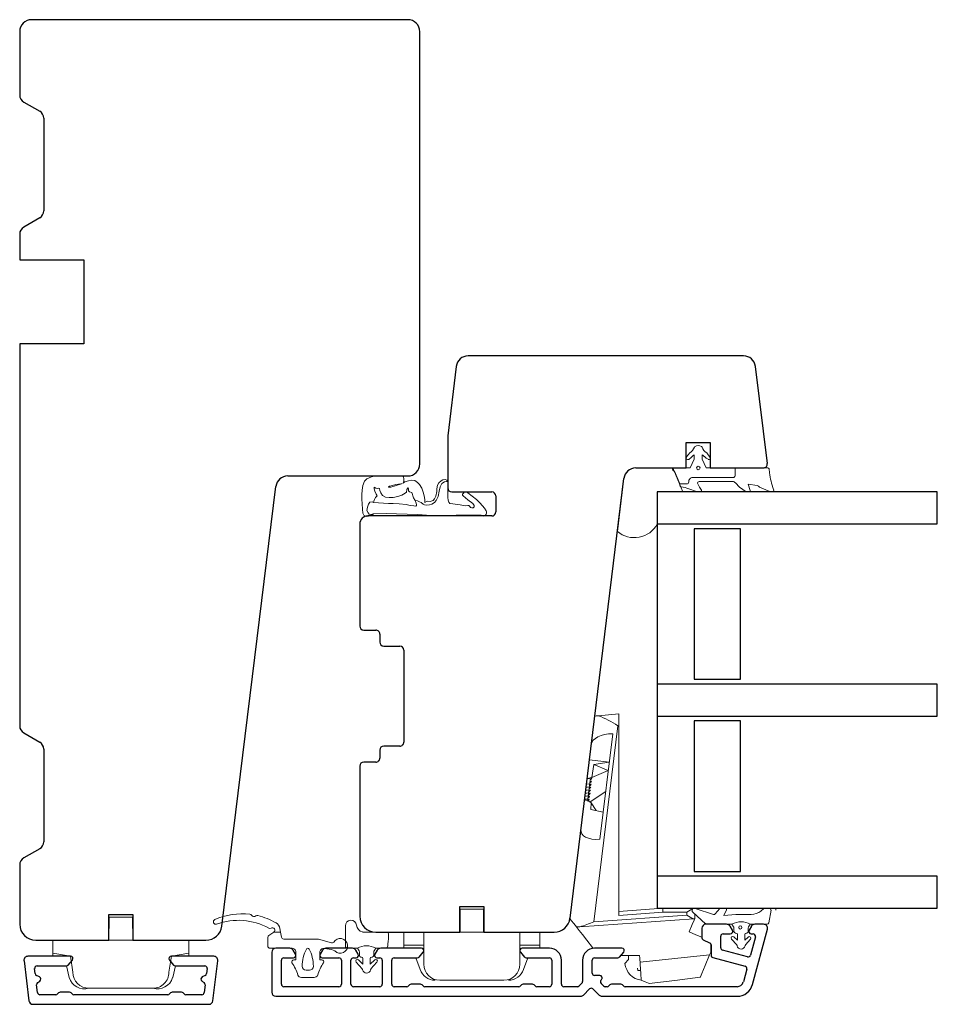
# Model space of a CAD drawing. Units: millimetres. Extents: x 31 to 3627, y 868 to 5601.
# Drawn here: x 1629 to 1743, y 2250 to 2373 of the extents above; entities that cross this region are included whole.
import ezdxf

# ---------------------------------------------------------------- set-up
doc = ezdxf.new("R2010")
doc.units = ezdxf.units.MM
doc.header["$LTSCALE"] = 6
for name, color, linetype in [('_ALU', 4, 'CONTINUOUS'), ('_GASKET', 5, 'CONTINUOUS'), ('_INSULATION', 1, 'CONTINUOUS'), ('_WOOD', 2, 'CONTINUOUS')]:
    doc.layers.add(name, color=color, linetype=linetype)

msp = doc.modelspace()

# ---------------------------------------------------------------- linework, layer by layer
at = {"layer": '_ALU', "linetype": 'Continuous'}
for p, q in [((1716.86, 2259.64), (1714.27, 2259.64)), ((1721.47, 2259.64), (1720.38, 2259.64)), ((1713.77, 2259.14), (1713.77, 2257.96)), ((1716.42, 2258.44), (1717.32, 2258.44)), ((1717.58, 2258.89), (1717.29, 2259.39)), ((1719.95, 2259.39), (1719.66, 2258.89)), ((1719.92, 2258.44), (1720.16, 2258.44)), ((1720.11, 2252.12), (1721.95, 2259.01)), ((1713.94, 2257.69), (1714.74, 2257.32)), ((1716.12, 2256.69), (1716.12, 2258.14)), ((1720.45, 2258.06), (1719.84, 2255.77)), ((1660.02, 2256.14), (1660.02, 2251.14)), ((1662.26, 2256.64), (1660.52, 2256.64)), ((1662.98, 2255.89), (1662.69, 2256.39)), ((1666.35, 2256.39), (1666.06, 2255.89)), ((1670.11, 2256.64), (1666.78, 2256.64)), ((1670.83, 2255.89), (1670.54, 2256.39)), ((1673.2, 2256.39), (1672.91, 2255.89)), ((1678.72, 2256.64), (1673.63, 2256.64)), ((1678.44, 2255.54), (1678.95, 2256.14)), ((1691.09, 2256.14), (1691.59, 2255.54)), ((1694.72, 2256.64), (1691.32, 2256.64)), ((1703.77, 2256.64), (1700.36, 2256.64)), ((1703.49, 2255.54), (1704, 2256.14)), ((1714.92, 2257.05), (1714.92, 2255.77)), ((1719.47, 2255.56), (1716.34, 2256.4)), ((1629.06, 2255.08), (1629.67, 2250.08)), ((1634.87, 2255.64), (1629.55, 2255.64)), ((1634.59, 2254.54), (1635.1, 2255.14)), ((1647.24, 2255.14), (1647.74, 2254.54)), ((1652.78, 2255.64), (1647.47, 2255.64)), ((1652.66, 2250.08), (1653.28, 2255.08)), ((1661.22, 2252.14), (1661.22, 2255.14)), ((1661.52, 2255.44), (1662.72, 2255.44)), ((1666.32, 2255.44), (1668.42, 2255.44)), ((1668.72, 2255.14), (1668.72, 2252.14)), ((1669.92, 2252.14), (1669.92, 2255.14)), ((1670.22, 2255.44), (1670.57, 2255.44)), ((1673.17, 2255.44), (1673.52, 2255.44)), ((1673.82, 2255.14), (1673.82, 2252.14)), ((1675.02, 2252.14), (1675.02, 2255.14)), ((1675.32, 2255.44), (1678.21, 2255.44)), ((1691.82, 2255.44), (1694.72, 2255.44)), ((1695.02, 2255.14), (1695.02, 2252.14)), ((1696.22, 2252.14), (1696.22, 2255.14)), ((1698.86, 2255.14), (1698.86, 2252.49)), ((1700.06, 2253.54), (1700.06, 2255.14)), ((1700.36, 2255.44), (1703.26, 2255.44)), ((1715.14, 2255.48), (1719.16, 2254.4)), ((1630.46, 2253.47), (1630.39, 2254.1)), ((1630.69, 2254.44), (1634.36, 2254.44)), ((1647.97, 2254.44), (1651.65, 2254.44)), ((1651.95, 2254.1), (1651.87, 2253.47)), ((1719.38, 2254.03), (1718.95, 2252.43)), ((1631, 2253.06), (1630.63, 2253.24)), ((1630.77, 2252.36), (1631.03, 2252.54)), ((1651.3, 2252.54), (1651.57, 2252.36)), ((1651.71, 2253.24), (1651.33, 2253.06)), ((1678.59, 2252.14), (1677.44, 2252.14)), ((1692.59, 2252.14), (1691.44, 2252.14)), ((1698.78, 2252.28), (1698.42, 2251.93)), ((1701.01, 2253.24), (1700.36, 2253.24)), ((1701.17, 2252.67), (1701.23, 2252.73)), ((1701.49, 2251.93), (1701.17, 2252.24)), ((1703.64, 2252.14), (1702.48, 2252.14)), ((1630.76, 2251.1), (1630.64, 2252.08)), ((1633.38, 2251.05), (1633.26, 2250.93)), ((1634.74, 2251.14), (1633.59, 2251.14)), ((1635.08, 2250.93), (1634.96, 2251.05)), ((1647.38, 2251.05), (1647.26, 2250.93)), ((1648.74, 2251.14), (1647.59, 2251.14)), ((1649.08, 2250.93), (1648.96, 2251.05)), ((1651.7, 2252.08), (1651.58, 2251.1)), ((1668.42, 2251.84), (1661.52, 2251.84)), ((1673.52, 2251.84), (1670.22, 2251.84)), ((1676.89, 2251.84), (1675.32, 2251.84)), ((1677.23, 2252.05), (1677.11, 2251.93)), ((1678.93, 2251.93), (1678.81, 2252.05)), ((1690.89, 2251.84), (1679.14, 2251.84)), ((1691.23, 2252.05), (1691.11, 2251.93)), ((1692.93, 2251.93), (1692.81, 2252.05)), ((1694.72, 2251.84), (1693.14, 2251.84)), ((1698.21, 2251.84), (1696.52, 2251.84)), ((1698.97, 2250.78), (1699.74, 2251.55)), ((1700.16, 2251.55), (1700.93, 2250.78)), ((1701.94, 2251.84), (1701.7, 2251.84)), ((1702.27, 2252.05), (1702.15, 2251.93)), ((1703.98, 2251.93), (1703.86, 2252.05)), ((1718.17, 2251.84), (1704.19, 2251.84)), ((1633.04, 2250.84), (1631.05, 2250.84)), ((1647.04, 2250.84), (1635.29, 2250.84)), ((1651.28, 2250.84), (1649.29, 2250.84)), ((1660.52, 2250.64), (1698.62, 2250.64)), ((1701.28, 2250.64), (1718.17, 2250.64)), ((1630.17, 2249.64), (1652.17, 2249.64))]:
    msp.add_line(p, q, dxfattribs=at)
for centre, radius, start, end in [((1714.27, 2259.14), 0.5, 90, 180), ((1716.86, 2259.14), 0.5, 30, 90), ((1720.38, 2259.14), 0.5, 90, 150), ((1721.47, 2259.14), 0.5, 345, 90), ((1716.42, 2258.14), 0.3, 90, 180), ((1717.32, 2258.74), 0.301, 270, 30), ((1719.92, 2258.74), 0.3, 150, 270), ((1720.16, 2258.14), 0.3, 345, 90), ((1714.07, 2257.96), 0.3, 180, 245), ((1714.62, 2257.05), 0.3, 0, 65), ((1660.52, 2256.14), 0.5, 90, 180), ((1662.26, 2256.14), 0.5, 30, 90), ((1662.72, 2255.74), 0.3, 270, 30), ((1666.32, 2255.74), 0.3, 150, 270), ((1666.78, 2256.14), 0.5, 90, 150), ((1670.11, 2256.14), 0.5, 30, 90), ((1670.57, 2255.74), 0.3, 270, 30), ((1673.17, 2255.74), 0.3, 150, 270), ((1673.63, 2256.14), 0.5, 90, 150), ((1678.72, 2256.34), 0.3, 320, 90), ((1691.32, 2256.34), 0.3, 90, 220), ((1694.72, 2255.14), 1.5, 0, 90), ((1700.36, 2255.14), 1.5, 90, 180), ((1703.77, 2256.34), 0.3, 320, 90), ((1716.42, 2256.69), 0.3, 180, 255), ((1629.55, 2255.14), 0.5, 89.9998, 187), ((1634.87, 2255.34), 0.3, 319.9997, 90.0004), ((1647.47, 2255.34), 0.3, 90.0001, 219.9999), ((1652.78, 2255.14), 0.5, 352.9998, 90), ((1661.52, 2255.14), 0.3, 90, 180), ((1668.42, 2255.14), 0.3, 0, 90), ((1670.22, 2255.14), 0.3, 90, 180), ((1673.52, 2255.14), 0.3, 0, 90), ((1675.32, 2255.14), 0.3, 90, 180), ((1678.21, 2255.74), 0.3, 270, 320), ((1691.82, 2255.74), 0.3, 220, 270), ((1694.72, 2255.14), 0.3, 360, 90), ((1700.36, 2255.14), 0.3, 90, 180), ((1703.26, 2255.74), 0.3, 270, 320), ((1715.22, 2255.77), 0.3, 180, 255), ((1719.55, 2255.85), 0.3, 255, 345), ((1630.69, 2254.14), 0.3, 90, 187), ((1630.76, 2253.51), 0.3, 186.9993, 243.4293), ((1634.36, 2254.74), 0.3, 270, 320), ((1647.97, 2254.74), 0.3, 219.9999, 270), ((1651.65, 2254.14), 0.3, 352.9998, 90), ((1651.57, 2253.51), 0.3, 296.5703, 353.0003), ((1700.36, 2253.54), 0.3, 180, 270), ((1719.09, 2254.11), 0.3, 345, 75), ((1630.93, 2252.11), 0.3, 123.4295, 187), ((1630.87, 2252.79), 0.3, 303.4297, 63.4297), ((1651.47, 2252.79), 0.3, 116.5705, 236.5702), ((1651.4, 2252.11), 0.3, 352.9999, 56.5704), ((1661.52, 2252.14), 0.3, 180, 270), ((1668.42, 2252.14), 0.3, 270, 0), ((1670.22, 2252.14), 0.3, 180, 270), ((1673.52, 2252.14), 0.3, 270, 0), ((1675.32, 2252.14), 0.3, 180, 270), ((1677.44, 2251.84), 0.3, 90, 135), ((1678.59, 2251.84), 0.3, 45, 90), ((1691.44, 2251.84), 0.3, 90, 135), ((1692.59, 2251.84), 0.3, 45, 90), ((1694.72, 2252.14), 0.3, 270, 0), ((1696.52, 2252.14), 0.3, 180, 270), ((1698.56, 2252.49), 0.3, 315, 0), ((1701.01, 2252.94), 0.3, 315, 90), ((1701.38, 2252.46), 0.3, 135, 225), ((1702.48, 2251.84), 0.3, 90, 135), ((1703.64, 2251.84), 0.3, 44.9991, 90), ((1718.17, 2252.64), 0.8, 270, 345), ((1631.05, 2251.14), 0.3, 187.0003, 270.0001), ((1633.04, 2251.14), 0.3, 270, 315), ((1633.59, 2250.84), 0.3, 90, 135.0002), ((1634.74, 2250.84), 0.3, 44.9991, 89.9992), ((1635.29, 2251.14), 0.3, 224.9993, 269.9995), ((1647.04, 2251.14), 0.3, 270.0004, 315.0005), ((1647.59, 2250.84), 0.3, 90.0001, 135.0002), ((1648.74, 2250.84), 0.3, 44.9991, 89.9993), ((1649.29, 2251.14), 0.3, 224.9993, 269.9996), ((1651.28, 2251.14), 0.3, 270.0001, 353.0003), ((1660.52, 2251.14), 0.5, 180, 270), ((1676.89, 2252.14), 0.3, 270, 315), ((1679.14, 2252.14), 0.3, 225, 270), ((1690.89, 2252.14), 0.3, 270, 315), ((1693.14, 2252.14), 0.3, 225, 270), ((1698.21, 2252.14), 0.3, 270, 315), ((1699.95, 2251.34), 0.3, 45, 135), ((1701.7, 2252.14), 0.3, 225, 270), ((1701.94, 2252.14), 0.3, 270, 315), ((1704.19, 2252.14), 0.3, 224.9991, 270), ((1718.17, 2252.64), 2, 270, 345), ((1630.17, 2250.14), 0.5, 187.0003, 270.0001), ((1652.17, 2250.14), 0.5, 270, 352.9997), ((1698.62, 2251.14), 0.5, 270, 315), ((1701.28, 2251.14), 0.5, 225, 270)]:
    msp.add_arc(centre, radius, start, end, dxfattribs=at)
at = {"layer": '_GASKET', "linetype": 'Continuous', "lineweight": 15}
for p, q in [((1712.28, 2318.53), (1711.86, 2318.01)), ((1712.12, 2317.71), (1712.22, 2317.77)), ((1712.32, 2316.64), (1712.82, 2317.74)), ((1712.45, 2317.96), (1712.56, 2318.09)), ((1712.82, 2317.74), (1712.82, 2318.28)), ((1713.82, 2318.28), (1713.82, 2317.74)), ((1713.82, 2317.74), (1714.32, 2316.64)), ((1714.08, 2318.08), (1714.32, 2317.86)), ((1714.32, 2317.86), (1714.56, 2317.72)), ((1714.76, 2317.99), (1714.37, 2318.53)), ((1710.13, 2316.64), (1705.52, 2316.64)), ((1711.39, 2313.64), (1710.13, 2316.64)), ((1711.02, 2314.64), (1710.34, 2316.22)), ((1711.82, 2316.64), (1712.32, 2316.64)), ((1714.32, 2316.64), (1714.82, 2316.64)), ((1717.92, 2315.69), (1717.92, 2316.64)), ((1722, 2316.64), (1717.92, 2316.64)), ((1722.23, 2316.04), (1722.18, 2316.54)), ((1671.6, 2314.98), (1671.4, 2314.44)), ((1671.91, 2315.27), (1671.6, 2314.98)), ((1672.49, 2315.52), (1671.91, 2315.27)), ((1672.99, 2315.64), (1672.49, 2315.52)), ((1676.33, 2315.64), (1672.99, 2315.64)), ((1676.48, 2315.52), (1676.33, 2315.64)), ((1676.43, 2314.76), (1676.54, 2314.99)), ((1676.66, 2314.9), (1676.43, 2314.76)), ((1676.54, 2315.27), (1676.48, 2315.52)), ((1676.54, 2314.99), (1676.54, 2315.27)), ((1677.09, 2315.05), (1676.66, 2314.9)), ((1677.5, 2315.11), (1677.09, 2315.05)), ((1677.89, 2315.07), (1677.5, 2315.11)), ((1678.22, 2314.84), (1677.89, 2315.07)), ((1681.18, 2315.04), (1680.89, 2314.79)), ((1681.4, 2315.16), (1681.18, 2315.04)), ((1681.27, 2314.7), (1681.6, 2314.91)), ((1681.27, 2314.7), (1681.6, 2314.91)), ((1681.67, 2315.19), (1681.4, 2315.16)), ((1681.6, 2314.91), (1681.85, 2314.93)), ((1681.6, 2314.91), (1681.85, 2314.93)), ((1681.9, 2315.12), (1681.67, 2315.19)), ((1681.85, 2314.93), (1682.02, 2314.89)), ((1681.85, 2314.93), (1682.02, 2314.89)), ((1682.02, 2314.89), (1681.9, 2315.12)), ((1682.02, 2313.49), (1682.02, 2314.89)), ((1704.03, 2315.32), (1703.22, 2308.71)), ((1712.12, 2314.89), (1712.12, 2314.94)), ((1712.62, 2315.44), (1717.67, 2315.44)), ((1713.44, 2314.94), (1717.61, 2314.94)), ((1671.3, 2313.88), (1671.28, 2313.32)), ((1671.4, 2314.44), (1671.3, 2313.88)), ((1673.01, 2314.11), (1672.81, 2314.23)), ((1672.81, 2314.23), (1672.81, 2314.02)), ((1672.81, 2314.02), (1672.92, 2313.74)), ((1672.92, 2313.74), (1673.07, 2313.38)), ((1673.18, 2314.09), (1673.01, 2314.11)), ((1673.4, 2314.13), (1673.18, 2314.09)), ((1673.47, 2314.08), (1673.4, 2314.13)), ((1673.53, 2313.83), (1673.47, 2314.08)), ((1673.64, 2313.53), (1673.53, 2313.83)), ((1674.6, 2314.29), (1674.73, 2314.36)), ((1674.62, 2314.23), (1674.6, 2314.29)), ((1674.9, 2314.24), (1674.62, 2314.23)), ((1674.73, 2314.36), (1675.09, 2314.45)), ((1676.23, 2314.64), (1674.9, 2314.24)), ((1675.09, 2314.45), (1675.54, 2314.56)), ((1675.54, 2314.56), (1676.13, 2314.67)), ((1676.13, 2314.67), (1676.31, 2314.69)), ((1676.31, 2314.69), (1676.23, 2314.64)), ((1676.9, 2313.95), (1676.86, 2313.63)), ((1677.01, 2314.16), (1676.9, 2313.95)), ((1677.09, 2314.04), (1677.01, 2314.16)), ((1677.09, 2313.78), (1677.09, 2314.04)), ((1677.23, 2313.65), (1677.09, 2313.78)), ((1677.51, 2313.59), (1677.23, 2313.65)), ((1678.49, 2314.57), (1678.22, 2314.84)), ((1678.76, 2314.1), (1678.49, 2314.57)), ((1678.93, 2313.63), (1678.76, 2314.1)), ((1680.63, 2313.7), (1680.54, 2313.12)), ((1680.65, 2314.04), (1680.63, 2313.7)), ((1680.75, 2314.5), (1680.65, 2314.04)), ((1680.89, 2314.79), (1680.75, 2314.5)), ((1680.82, 2313.08), (1680.95, 2313.74)), ((1680.82, 2313.08), (1680.95, 2313.74)), ((1680.95, 2313.74), (1681.06, 2314.3)), ((1680.95, 2313.74), (1681.06, 2314.3)), ((1681.06, 2314.3), (1681.27, 2314.7)), ((1681.06, 2314.3), (1681.27, 2314.7)), ((1684.12, 2313.64), (1683.96, 2313.5)), ((1684.27, 2313.64), (1684.12, 2313.64)), ((1684.54, 2313.53), (1684.27, 2313.64)), ((1708.19, 2313.64), (1711.39, 2313.64)), ((1708.19, 2309.64), (1708.19, 2313.64)), ((1711.02, 2314.64), (1711.87, 2314.64)), ((1711.02, 2314.64), (1711.02, 2314.47)), ((1712.14, 2314.04), (1713.08, 2313.71)), ((1713.11, 2313.7), (1713.56, 2313.64)), ((1713.47, 2314.22), (1713.26, 2314.65)), ((1713.71, 2313.87), (1713.47, 2314.22)), ((1717.99, 2314.77), (1718.46, 2314.22)), ((1719.31, 2313.66), (1718.46, 2314.22)), ((1719.66, 2313.64), (1719.39, 2313.64)), ((1719.56, 2314.63), (1720.66, 2314.43)), ((1719.81, 2313.83), (1719.56, 2314.63)), ((1720.97, 2314.25), (1720.99, 2314.22)), ((1722.25, 2313.68), (1720.99, 2314.22)), ((1722.51, 2313.64), (1722.45, 2313.64)), ((1671.28, 2313.32), (1671.28, 2312.76)), ((1671.28, 2312.76), (1671.32, 2312.16)), ((1672.76, 2312.47), (1672.74, 2312.31)), ((1672.84, 2312.68), (1672.76, 2312.47)), ((1672.99, 2312.96), (1672.84, 2312.68)), ((1673.18, 2313.17), (1672.99, 2312.96)), ((1673.07, 2313.38), (1673.18, 2313.17)), ((1673.84, 2313.19), (1673.64, 2313.53)), ((1674.22, 2313.01), (1673.84, 2313.19)), ((1674.7, 2312.93), (1674.22, 2313.01)), ((1675.21, 2312.96), (1674.7, 2312.93)), ((1675.76, 2313.06), (1675.21, 2312.96)), ((1676.27, 2313.22), (1675.76, 2313.06)), ((1676.69, 2313.47), (1676.27, 2313.22)), ((1676.86, 2313.63), (1676.69, 2313.47)), ((1677.75, 2312.89), (1677.51, 2313.59)), ((1677.92, 2312.56), (1677.75, 2312.89)), ((1678.06, 2312.24), (1677.92, 2312.56)), ((1677.92, 2312.56), (1678.25, 2312.53)), ((1677.92, 2312.56), (1678.25, 2312.53)), ((1678.25, 2312.53), (1678.48, 2312.42)), ((1678.25, 2312.53), (1678.48, 2312.42)), ((1678.48, 2312.42), (1678.68, 2312.31)), ((1678.48, 2312.42), (1678.68, 2312.31)), ((1679.05, 2313.17), (1678.93, 2313.63)), ((1679.16, 2312.7), (1679.05, 2313.17)), ((1679.16, 2312.32), (1679.16, 2312.7)), ((1679.46, 2312.47), (1679.16, 2312.32)), ((1679.82, 2312.46), (1679.46, 2312.47)), ((1680.18, 2312.56), (1679.82, 2312.46)), ((1680.36, 2312.8), (1680.18, 2312.56)), ((1680.54, 2313.12), (1680.36, 2312.8)), ((1680.37, 2312.34), (1680.58, 2312.57)), ((1680.37, 2312.34), (1680.58, 2312.57)), ((1680.58, 2312.57), (1680.82, 2313.08)), ((1680.58, 2312.57), (1680.82, 2313.08)), ((1682.02, 2312.94), (1682.02, 2313.49)), ((1682.07, 2312.62), (1682.02, 2312.94)), ((1682.15, 2312.35), (1682.07, 2312.62)), ((1683.87, 2313.37), (1683.86, 2313.25)), ((1683.86, 2313.25), (1683.95, 2313.14)), ((1683.96, 2313.5), (1683.87, 2313.37)), ((1683.95, 2313.14), (1684.51, 2312.66)), ((1684.51, 2312.66), (1685.13, 2312.2)), ((1685.62, 2312.68), (1684.54, 2313.53)), ((1686.08, 2312.23), (1685.62, 2312.68)), ((1671.32, 2312.16), (1671.37, 2311.48)), ((1671.37, 2311.48), (1671.4, 2310.99)), ((1671.92, 2311.31), (1671.97, 2311.74)), ((1671.92, 2311.31), (1671.97, 2311.74)), ((1672.05, 2311.05), (1671.92, 2311.31)), ((1672.05, 2311.05), (1671.92, 2311.31)), ((1671.97, 2311.74), (1672.09, 2312.1)), ((1671.97, 2311.74), (1672.09, 2312.1)), ((1672.09, 2312.1), (1672.28, 2312.35)), ((1672.09, 2312.1), (1672.28, 2312.35)), ((1672.28, 2312.35), (1672.55, 2312.4)), ((1672.28, 2312.35), (1672.55, 2312.4)), ((1672.55, 2312.4), (1672.74, 2312.31)), ((1672.55, 2312.4), (1672.74, 2312.31)), ((1672.74, 2312.31), (1674.62, 2312.19)), ((1674.62, 2312.19), (1675.2, 2312.19)), ((1675.2, 2312.19), (1675.95, 2312.14)), ((1675.95, 2312.14), (1676.81, 2312.06)), ((1676.81, 2312.06), (1677.31, 2311.97)), ((1677.31, 2311.97), (1677.78, 2311.89)), ((1677.78, 2311.89), (1678.03, 2311.87)), ((1678.03, 2311.87), (1678.12, 2311.94)), ((1678.12, 2312.04), (1678.06, 2312.24)), ((1678.12, 2311.94), (1678.12, 2312.04)), ((1678.68, 2312.31), (1678.92, 2312.13)), ((1678.68, 2312.31), (1678.92, 2312.13)), ((1678.92, 2312.13), (1679.12, 2312.03)), ((1678.92, 2312.13), (1679.12, 2312.03)), ((1679.12, 2312.03), (1679.4, 2312)), ((1679.12, 2312.03), (1679.4, 2312)), ((1679.4, 2312), (1679.74, 2312.04)), ((1679.4, 2312), (1679.74, 2312.04)), ((1679.74, 2312.04), (1680.01, 2312.13)), ((1679.74, 2312.04), (1680.01, 2312.13)), ((1680.01, 2312.13), (1680.37, 2312.34)), ((1680.01, 2312.13), (1680.37, 2312.34)), ((1682.28, 2312.21), (1682.15, 2312.35)), ((1682.65, 2312.15), (1682.28, 2312.21)), ((1683.58, 2312.02), (1682.65, 2312.15)), ((1684.2, 2311.92), (1683.58, 2312.02)), ((1684.51, 2311.94), (1684.2, 2311.92)), ((1684.64, 2311.94), (1684.51, 2311.94)), ((1684.76, 2311.83), (1684.64, 2311.94)), ((1684.86, 2311.71), (1684.76, 2311.83)), ((1685.01, 2311.65), (1684.86, 2311.71)), ((1685.2, 2311.65), (1685.01, 2311.65)), ((1685.13, 2312.2), (1685.32, 2311.97)), ((1685.33, 2311.77), (1685.2, 2311.65)), ((1685.32, 2311.97), (1685.33, 2311.77)), ((1686.6, 2311.61), (1686.08, 2312.23)), ((1686.8, 2311.3), (1686.6, 2311.61)), ((1671.4, 2310.99), (1671.54, 2310.73)), ((1671.54, 2310.73), (1671.71, 2310.65)), ((1671.71, 2310.65), (1671.87, 2310.56)), ((1672.35, 2310.64), (1671.87, 2310.56)), ((1672.21, 2310.88), (1672.05, 2311.05)), ((1672.21, 2310.88), (1672.05, 2311.05)), ((1672.42, 2310.81), (1672.21, 2310.88)), ((1672.42, 2310.81), (1672.21, 2310.88)), ((1672.35, 2310.64), (1672.58, 2310.77)), ((1672.72, 2310.92), (1672.42, 2310.81)), ((1672.72, 2310.92), (1672.42, 2310.81)), ((1672.58, 2310.77), (1672.72, 2310.92)), ((1672.72, 2310.92), (1674.33, 2310.95)), ((1674.33, 2310.95), (1678.22, 2310.81)), ((1678.22, 2310.81), (1680.53, 2310.64)), ((1680.53, 2310.64), (1682.92, 2310.64)), ((1683.05, 2310.74), (1686.15, 2310.74)), ((1700.8, 2285.69), (1703.39, 2285.94)), ((1703.39, 2285.94), (1703.39, 2284.43)), ((1703.26, 2284.42), (1700.25, 2259.96)), ((1703.39, 2284.43), (1703.26, 2284.42)), ((1703.39, 2260.75), (1703.39, 2284.43)), ((1701.02, 2270.26), (1702.63, 2283.42)), ((1702.2, 2279.88), (1699.71, 2280.18)), ((1700.03, 2277.99), (1700.26, 2279.59)), ((1702.2, 2279.88), (1700.26, 2279.59)), ((1700.26, 2279.59), (1702.07, 2278.84)), ((1700.03, 2277.98), (1699.43, 2277.85)), ((1700.03, 2277.98), (1700.02, 2277.89)), ((1700.03, 2277.99), (1702.07, 2278.84)), ((1700.03, 2277.98), (1700.03, 2277.99)), ((1699.7, 2276.8), (1699.29, 2276.74)), ((1699.7, 2276.81), (1699.3, 2276.76)), ((1699.75, 2277.19), (1699.34, 2277.14)), ((1699.75, 2277.18), (1699.34, 2277.12)), ((1700.02, 2277.89), (1699.42, 2277.81)), ((1699.7, 2276.8), (1699.7, 2276.81)), ((1699.75, 2277.18), (1699.75, 2277.19)), ((1699.56, 2275.66), (1699.15, 2275.6)), ((1699.56, 2275.67), (1699.16, 2275.62)), ((1699.61, 2276.05), (1699.2, 2276)), ((1699.61, 2276.04), (1699.2, 2275.98)), ((1699.66, 2276.43), (1699.25, 2276.38)), ((1699.66, 2276.42), (1699.25, 2276.36)), ((1699.56, 2275.66), (1699.56, 2275.67)), ((1699.61, 2276.04), (1699.61, 2276.05)), ((1699.66, 2276.42), (1699.66, 2276.43)), ((1699.79, 2274.92), (1701.75, 2276.22)), ((1699.1, 2275.17), (1699.66, 2275.02)), ((1699.52, 2275.29), (1699.11, 2275.25)), ((1699.52, 2275.28), (1699.11, 2275.22)), ((1699.52, 2275.28), (1699.52, 2275.29)), ((1699.66, 2275.02), (1699.93, 2274.82)), ((1699.88, 2273.98), (1699.93, 2274.82)), ((1699.93, 2274.82), (1700.57, 2273.83)), ((1701.43, 2273.64), (1699.88, 2273.98)), ((1683.57, 2258.64), (1683.57, 2261.54)), ((1686.47, 2261.54), (1683.57, 2261.54)), ((1686.47, 2261.54), (1686.47, 2258.64)), ((1700.25, 2259.96), (1711.89, 2260.77)), ((1703.39, 2261.25), (1708.89, 2261.64)), ((1708.9, 2261.14), (1703.39, 2260.75)), ((1711.89, 2261.14), (1708.9, 2261.14)), ((1711.89, 2260.77), (1711.89, 2261.14)), ((1714.24, 2259.71), (1712.62, 2261.13)), ((1712.89, 2261.64), (1712.89, 2261.63)), ((1712.89, 2260.9), (1712.89, 2260.34)), ((1712.93, 2261.62), (1715.21, 2260.87)), ((1715.15, 2261.64), (1722.87, 2261.64)), ((1715.43, 2260.93), (1716.02, 2261.59)), ((1716.7, 2261.64), (1716.13, 2261.64)), ((1716.83, 2261.42), (1716.5, 2260.74)), ((1716.5, 2260.74), (1718.02, 2260.86)), ((1718.02, 2260.86), (1719.91, 2260.86)), ((1721.15, 2261.29), (1721.53, 2261.59)), ((1722.21, 2261.64), (1721.66, 2261.64)), ((1722.13, 2259.8), (1722.41, 2261.4)), ((1639.72, 2260.54), (1639.67, 2257.64)), ((1639.72, 2260.54), (1641.17, 2260.54)), ((1641.17, 2260.54), (1642.62, 2260.54)), ((1642.67, 2257.64), (1642.62, 2260.54)), ((1697.27, 2260.3), (1697.29, 2260.39)), ((1697.28, 2260.35), (1697.29, 2260.39)), ((1712.75, 2260.33), (1698.51, 2259.33)), ((1717.52, 2259.64), (1714.44, 2259.64)), ((1717.52, 2259.64), (1717.73, 2259.31)), ((1719.6, 2259.31), (1719.82, 2259.64)), ((1721.93, 2259.64), (1719.82, 2259.64)), ((1660.26, 2258.64), (1659.66, 2258.25)), ((1660.26, 2258.64), (1661.12, 2258.64)), ((1661.03, 2259.11), (1661.12, 2258.64)), ((1661.12, 2258.64), (1661.22, 2258.04)), ((1669.22, 2259.44), (1669.22, 2256.94)), ((1671.36, 2258.67), (1671.54, 2258.64)), ((1671.54, 2258.64), (1674.42, 2258.64)), ((1676.52, 2257.04), (1676.52, 2258.64)), ((1679.02, 2254.64), (1679.02, 2258.64)), ((1683.52, 2258.64), (1686.52, 2258.64)), ((1691.02, 2254.64), (1691.02, 2258.64)), ((1693.52, 2257.04), (1693.52, 2258.64)), ((1717.77, 2259.2), (1717.77, 2258.74)), ((1717.97, 2258.54), (1718.02, 2258.54)), ((1718.22, 2258.34), (1718.22, 2257.63)), ((1719.12, 2257.63), (1719.12, 2258.34)), ((1719.32, 2258.54), (1719.37, 2258.54)), ((1719.57, 2258.74), (1719.57, 2259.2)), ((1632.67, 2256.04), (1632.67, 2257.64)), ((1639.67, 2257.64), (1642.67, 2257.64)), ((1649.67, 2256.04), (1649.67, 2257.64)), ((1659.52, 2258), (1659.52, 2256.94)), ((1665.7, 2257.79), (1661.52, 2257.79)), ((1667.47, 2257.31), (1665.84, 2257.77)), ((1674.52, 2256.94), (1674.52, 2257.19)), ((1714.89, 2256.14), (1714.89, 2257.18)), ((1717.47, 2257.79), (1718.13, 2257.05)), ((1718.22, 2257.63), (1717.76, 2258.07)), ((1719.55, 2258.04), (1719.12, 2257.63)), ((1719.21, 2257.05), (1719.84, 2257.76)), ((1634.87, 2255.64), (1632.67, 2256.04)), ((1632.67, 2255.64), (1632.67, 2256.04)), ((1647.47, 2255.64), (1649.67, 2256.04)), ((1649.67, 2255.64), (1649.67, 2256.04)), ((1659.82, 2256.64), (1662.47, 2256.64)), ((1663.02, 2256.14), (1663.02, 2255.19)), ((1666.02, 2255.19), (1666.02, 2256.11)), ((1666.59, 2256.61), (1667.47, 2256.47)), ((1667.9, 2256.3), (1667.47, 2256.47)), ((1669.52, 2256.64), (1670.72, 2256.64)), ((1670.72, 2256.64), (1670.93, 2256.31)), ((1670.97, 2256.2), (1670.97, 2255.74)), ((1672.77, 2255.74), (1672.77, 2256.2)), ((1672.8, 2256.31), (1673.02, 2256.64)), ((1673.02, 2256.64), (1674.22, 2256.64)), ((1679.02, 2257.04), (1676.52, 2257.04)), ((1676.52, 2256.64), (1676.52, 2257.04)), ((1679, 2256.23), (1679.02, 2256.24)), ((1679.01, 2256.24), (1679, 2256.24)), ((1691.02, 2257.04), (1693.52, 2257.04)), ((1691.04, 2256.23), (1691.02, 2256.24)), ((1691.03, 2256.24), (1691.04, 2256.24)), ((1693.52, 2256.64), (1693.52, 2257.04)), ((1635.17, 2253.64), (1634.87, 2255.64)), ((1635.15, 2255.23), (1635.15, 2255.24)), ((1635.15, 2255.23), (1635.15, 2255.24)), ((1647.17, 2253.64), (1647.47, 2255.64)), ((1647.19, 2255.23), (1647.19, 2255.24)), ((1647.19, 2255.23), (1647.19, 2255.24)), ((1663.02, 2255.19), (1662.77, 2255.19)), ((1666.27, 2255.19), (1666.02, 2255.19)), ((1670.57, 2254.9), (1671.33, 2254.05)), ((1671.42, 2254.64), (1670.86, 2255.18)), ((1671.17, 2255.54), (1671.22, 2255.54)), ((1671.42, 2255.34), (1671.42, 2254.64)), ((1672.32, 2254.64), (1672.32, 2255.34)), ((1672.88, 2255.18), (1672.32, 2254.64)), ((1672.41, 2254.05), (1673.17, 2254.9)), ((1672.52, 2255.54), (1672.57, 2255.54)), ((1678.55, 2253.98), (1678.04, 2255.44)), ((1691.49, 2253.98), (1692, 2255.44)), ((1703.66, 2255.74), (1705.99, 2255.74)), ((1704.59, 2255.25), (1704.15, 2254.74)), ((1704.59, 2255.74), (1704.59, 2255.25)), ((1634.7, 2252.98), (1634.36, 2254.44)), ((1647.64, 2252.98), (1647.97, 2254.44)), ((1664.32, 2253.89), (1664.72, 2253.89)), ((1705.77, 2253.87), (1705.74, 2254.17)), ((1706.12, 2253.87), (1705.77, 2253.87)), ((1663.73, 2252.99), (1665.3, 2252.99)), ((1681.02, 2252.64), (1689.02, 2252.64)), ((1637.17, 2251.64), (1645.17, 2251.64))]:
    msp.add_line(p, q, dxfattribs=at)
at = {"layer": '_GASKET', "linetype": 'Continuous', "lineweight": 15, "flags": 128}
for points in [[(1700.39, 2285.65), (1700.43, 2285.65), (1700.57, 2285.67), (1700.8, 2285.69)], [(1699.66, 2276.43), (1699.67, 2276.5), (1699.67, 2276.57), (1699.68, 2276.63), (1699.69, 2276.7), (1699.7, 2276.75), (1699.7, 2276.8)], [(1699.7, 2276.81), (1699.71, 2276.88), (1699.72, 2276.95), (1699.73, 2277.01), (1699.74, 2277.08), (1699.74, 2277.13), (1699.75, 2277.18)], [(1699.75, 2277.19), (1699.76, 2277.26), (1699.77, 2277.33), (1699.78, 2277.39), (1699.78, 2277.45), (1699.79, 2277.51), (1699.8, 2277.57), (1699.8, 2277.62), (1699.81, 2277.67)], [(1699.52, 2275.29), (1699.53, 2275.36), (1699.53, 2275.43), (1699.54, 2275.5), (1699.55, 2275.56), (1699.56, 2275.62), (1699.56, 2275.66)], [(1699.56, 2275.67), (1699.57, 2275.74), (1699.58, 2275.81), (1699.59, 2275.88), (1699.6, 2275.94), (1699.6, 2276), (1699.61, 2276.04)], [(1699.61, 2276.05), (1699.62, 2276.12), (1699.63, 2276.19), (1699.64, 2276.26), (1699.64, 2276.32), (1699.65, 2276.38), (1699.66, 2276.42)], [(1699.49, 2275.07), (1699.5, 2275.12), (1699.5, 2275.18), (1699.51, 2275.24), (1699.52, 2275.28)], [(1708.89, 2261.64), (1708.89, 2261.63), (1708.89, 2261.6), (1708.89, 2261.55), (1708.89, 2261.49), (1708.89, 2261.42), (1708.9, 2261.33), (1708.9, 2261.23), (1708.9, 2261.14)], [(1698.1, 2259.3), (1697.75, 2259.75), (1697.49, 2260.08), (1697.33, 2260.28), (1697.28, 2260.35)], [(1712.18, 2258.68), (1712.57, 2259.59), (1712.81, 2260.15), (1712.89, 2260.34)], [(1712.89, 2260.34), (1712.87, 2260.34), (1712.83, 2260.33), (1712.75, 2260.33)], [(1698.51, 2259.33), (1698.36, 2259.32), (1698.23, 2259.31), (1698.1, 2259.3)], [(1698.1, 2259.3), (1698.18, 2259.19), (1698.43, 2258.87), (1698.84, 2258.34), (1699.4, 2257.63), (1700.09, 2256.75), (1700.19, 2256.63)], [(1713.77, 2258.01), (1713.01, 2258.33), (1712.18, 2258.68)], [(1714.74, 2255.8), (1714.81, 2255.97), (1714.89, 2256.14)], [(1705.99, 2255.74), (1705.99, 2255.63), (1706, 2255.53), (1706.01, 2255.43), (1706.02, 2255.32), (1706.02, 2255.22), (1706.03, 2255.11), (1706.04, 2255), (1706.04, 2254.9)], [(1706.04, 2254.9), (1710.41, 2255.35), (1714.74, 2255.8)], [(1706.2, 2252.64), (1706.14, 2253.49), (1706.06, 2254.63), (1706.04, 2254.9)], [(1714.74, 2255.8), (1714.19, 2254.49), (1713.76, 2253.5), (1713.58, 2253.05), (1713.56, 2253.02)], [(1707.2, 2252.24), (1707.09, 2252.28), (1706.7, 2252.44), (1706.2, 2252.64)], [(1713.56, 2253.02), (1710.39, 2252.63), (1707.2, 2252.24)]]:
    msp.add_lwpolyline(points, dxfattribs=at)
at = {"layer": '_GASKET', "linetype": 'Continuous', "lineweight": 15}
for centre, radius in [((1713.32, 2316.64), 0.225), ((1718.57, 2259.24), 0.2)]:
    msp.add_circle(centre, radius, dxfattribs=at)
for centre, radius, start, end in [((1711.43, 2319.77), 1.5, 304.19, 338.744), ((1713.02, 2319.16), 0.2, 120, 158.744), ((1713.32, 2318.64), 0.8, 60, 120), ((1713.62, 2319.16), 0.2, 21.256, 60), ((1715.2, 2319.77), 1.5, 201.256, 236.3749), ((1712.02, 2317.88), 0.2, 140.4724, 300.7306), ((1711.7, 2318.63), 1, 300.7314, 317.8909), ((1711.62, 2319.55), 1.74, 302.7377, 313.4001), ((1715.01, 2319.55), 1.74, 226.6, 237.4802), ((1714.65, 2317.86), 0.171, 238.5546, 47.7332), ((1705.52, 2315.14), 1.5, 90, 173), ((1710.4, 2316.51), 0.3, 155.612, 258.503), ((1722, 2316.44), 0.2, 30, 89.9995), ((1711.87, 2314.89), 0.25, 270, 0), ((1712.62, 2314.94), 0.5, 89.9999, 180), ((1713.44, 2314.74), 0.2, 90.0004, 206.3064), ((1717.61, 2314.44), 0.5, 41.1228, 89.9999), ((1717.67, 2315.69), 0.25, 270, 360), ((1730.13, 2316.89), 7.95, 186.1356, 201.5798), ((1711.22, 2314.47), 0.2, 180, 263.389), ((1710.73, 2310.29), 4, 69.3587, 83.3891), ((1713.13, 2313.85), 0.15, 250.5704, 262.3159), ((1713.58, 2313.79), 0.15, 262.3153, 33.6906), ((1719.39, 2313.79), 0.15, 236.4953, 269.9731), ((1719.66, 2313.79), 0.15, 269.9738, 17.3834), ((1720.57, 2313.94), 0.5, 37.9937, 79.7054), ((1722.45, 2314.14), 0.5, 246.6872, 270), ((1722.51, 2313.88), 0.243, 270, 21.5798), ((1686.43, 2311.07), 0.437, 230.0719, 31.5064), ((1683.08, 2310.56), 0.179, 98.905, 154.6032), ((1705.33, 2311.19), 3.26, 229.659, 331.4638), ((1698.04, 2277.32), 8.81, 53.6703, 71.7537), ((1656.32, 2252.5), 8.44, 83.3668, 113.9346), ((1657.26, 2260.58), 0.3, 37.2529, 83.3668), ((1657.82, 2261.01), 0.4, 217.2529, 302.786), ((1714.23, 2258.07), 3.86, 112.5558, 127.4439), ((1713.66, 2263.18), 2.99, 233.6876, 252.3752), ((1712.84, 2261.34), 0.3, 71.8359, 225), ((1715.28, 2261.06), 0.2, 251.9257, 317.9255), ((1716.13, 2261.49), 0.15, 90, 137.9255), ((1716.7, 2261.49), 0.15, 334.3597, 90), ((1719.91, 2262.86), 2, 270, 308.3905), ((1721.66, 2261.44), 0.2, 90, 128.3905), ((1722.21, 2261.44), 0.2, 350.0119, 90), ((1722.87, 2261.49), 0.15, 324.3039, 90), ((1653.02, 2259.94), 0.3, 113.9346, 289.8852), ((1655.83, 2252.17), 7.96, 61.384, 109.8852), ((1658.2, 2260.42), 0.3, 76.6721, 122.786), ((1656.32, 2252.5), 8.44, 59.9237, 76.6721), ((1660.05, 2258.94), 1, 10, 59.9237), ((1669.92, 2259.44), 0.7, 6.7563, 180), ((1671.61, 2259.64), 1, 186.7563, 255.6946), ((1696.44, 2267.88), 8.8, 283.5835, 295.6872), ((1714.44, 2259.94), 0.3, 228.8141, 270), ((1718.67, 2257.6), 2.34, 60.5414, 119.4586), ((1721.93, 2259.84), 0.2, 270, 350.0119), ((1659.78, 2259.42), 0.3, 241.384, 300.5669), ((1660.09, 2258.9), 0.307, 302.7711, 120.5669), ((1674.42, 2258.44), 0.2, 0.6523, 90), ((1667.81, 2258.36), 6.81, 350.1099, 0.6523), ((1717.57, 2259.2), 0.2, 0, 33.6901), ((1717.97, 2258.74), 0.2, 180, 270), ((1718.02, 2258.34), 0.2, 0, 90), ((1719.32, 2258.34), 0.2, 90, 180), ((1719.37, 2258.74), 0.2, 270, 0), ((1719.77, 2259.2), 0.2, 146.3099, 180), ((1659.82, 2258), 0.3, 122.7711, 180), ((1661.52, 2258.09), 0.3, 190, 270), ((1665.7, 2257.29), 0.5, 74.2688, 90), ((1667.55, 2257.6), 0.3, 254.2688, 313.9759), ((1668.57, 2256.94), 0.925, 223.9326, 150.9194), ((1717.62, 2257.92), 0.2, 46.7624, 221.5197), ((1719.69, 2257.89), 0.2, 318.4803, 132.8688), ((1659.82, 2256.94), 0.3, 180, 270), ((1662.52, 2256.14), 0.5, 0, 95.7106), ((1668.45, 2254.39), 4.63, 152.5219, 180), ((1664.52, 2256.44), 0.2, 27.4781, 152.5219), ((1660.59, 2254.39), 4.63, 0, 27.4781), ((1666.52, 2256.11), 0.5, 81.4692, 180), ((1669.52, 2256.94), 0.3, 180, 270), ((1671.87, 2254.65), 2.3, 60, 120), ((1670.77, 2256.2), 0.2, 0, 33.6901), ((1672.97, 2256.2), 0.2, 146.3099, 180), ((1674.22, 2256.94), 0.3, 270, 0), ((1717.98, 2256.91), 0.2, 10.2259, 41.5197), ((1718.67, 2257.04), 0.5, 190.2259, 349.7741), ((1719.36, 2256.91), 0.2, 138.4803, 169.7741), ((1662.77, 2254.94), 0.25, 90, 205.4209), ((1658.08, 2251.76), 5.42, 16.2724, 34.5694), ((1670.96, 2251.76), 5.42, 145.4306, 163.7276), ((1666.27, 2254.94), 0.25, 334.5791, 90), ((1670.72, 2255.04), 0.2, 45.8918, 221.5197), ((1671.17, 2255.74), 0.2, 180, 270), ((1671.22, 2255.34), 0.2, 0, 90), ((1672.52, 2255.34), 0.2, 90, 180), ((1672.57, 2255.74), 0.2, 270, 0), ((1673.02, 2255.04), 0.2, 318.4803, 134.1082), ((1681.02, 2254.64), 2, 180, 270), ((1689.02, 2254.64), 2, 270, 0), ((1706.54, 2255.01), 2.4, 186.6791, 262.019), ((1637.17, 2253.64), 2, 180, 270), ((1645.17, 2253.64), 2, 270, 0.0001), ((1664.32, 2254.39), 0.5, 180, 270), ((1664.72, 2254.39), 0.5, 270, 0), ((1671.18, 2253.91), 0.2, 10.2259, 41.5197), ((1671.87, 2254.04), 0.5, 190.2259, 349.7741), ((1672.56, 2253.91), 0.2, 138.4803, 169.7741), ((1680.44, 2254.64), 2, 199.29, 270), ((1689.6, 2254.64), 2, 270, 340.71), ((1636.61, 2253.56), 2, 196.9196, 286.1208), ((1645.72, 2253.56), 2, 253.8792, 343.0805), ((1663.73, 2253.49), 0.5, 205.4209, 270), ((1665.3, 2253.49), 0.5, 270, 334.5791)]:
    msp.add_arc(centre, radius, start, end, dxfattribs=at)
for centre, major_axis, ratio, start_param, end_param in [((1702.92, 2281.67), (2.98, -0.37), 0.57735, 1.738244, 3.141593), ((1698.47, 2275.82), (1.41, 0.94), 0.082373, 5.677376, 6.747052), ((1698.52, 2276.2), (1.41, 0.94), 0.082373, 5.677376, 6.747052), ((1698.56, 2276.58), (1.41, 0.94), 0.082373, 5.677376, 6.747052), ((1698.61, 2276.96), (1.41, 0.94), 0.082373, 5.677376, 6.212214), ((1698.33, 2274.68), (1.41, 0.94), 0.082373, 5.677376, 6.747052), ((1698.38, 2275.06), (1.41, 0.94), 0.082373, 5.677376, 6.747052), ((1698.42, 2275.44), (1.41, 0.94), 0.082373, 5.677376, 6.747052), ((1698.28, 2274.3), (1.41, 0.94), 0.082373, 5.677376, 6.747052), ((1701.74, 2272.05), (3.06, 0.92), 0.508451, 2.922482, 4.32583)]:
    msp.add_ellipse(centre, major_axis=major_axis, ratio=ratio, start_param=start_param, end_param=end_param, dxfattribs=at)
at = {"layer": '_INSULATION', "linetype": 'Continuous'}
for p, q in [((1708.19, 2313.64), (1708.19, 2309.64)), ((1743.19, 2313.64), (1708.19, 2313.64)), ((1743.19, 2309.64), (1743.19, 2313.64)), ((1708.19, 2309.64), (1743.19, 2309.64)), ((1708.19, 2309.64), (1708.19, 2289.64)), ((1712.79, 2309.04), (1712.79, 2290.24)), ((1712.79, 2309.04), (1712.79, 2290.24)), ((1718.59, 2309.04), (1712.79, 2309.04)), ((1718.59, 2290.24), (1718.59, 2309.04)), ((1718.59, 2290.24), (1718.59, 2309.04)), ((1708.19, 2289.64), (1708.19, 2285.64)), ((1743.19, 2289.64), (1708.19, 2289.64)), ((1712.79, 2290.24), (1718.59, 2290.24)), ((1743.19, 2285.64), (1743.19, 2289.64)), ((1708.19, 2285.64), (1743.19, 2285.64)), ((1708.19, 2285.64), (1708.19, 2265.64)), ((1718.59, 2285.04), (1712.79, 2285.04)), ((1712.79, 2285.04), (1712.79, 2266.24)), ((1712.79, 2285.04), (1712.79, 2266.24)), ((1718.59, 2266.24), (1718.59, 2285.04)), ((1718.59, 2266.24), (1718.59, 2285.04)), ((1712.79, 2266.24), (1718.59, 2266.24)), ((1708.19, 2265.64), (1708.19, 2261.64)), ((1743.19, 2265.64), (1708.19, 2265.64)), ((1743.19, 2261.64), (1743.19, 2265.64)), ((1708.19, 2261.64), (1708.94, 2261.64)), ((1708.94, 2261.64), (1743.19, 2261.64))]:
    msp.add_line(p, q, dxfattribs=at)
at = {"layer": '_WOOD', "linetype": 'Continuous'}
for p, q in [((1677.02, 2372.64), (1630.02, 2372.64)), ((1628.52, 2371.14), (1628.52, 2363.21)), ((1678.52, 2317.14), (1678.52, 2371.14)), ((1629.02, 2362.35), (1631.02, 2361.19)), ((1631.52, 2360.33), (1631.52, 2348.75)), ((1631.02, 2347.88), (1629.02, 2346.73)), ((1628.52, 2345.86), (1628.52, 2342.64)), ((1628.52, 2342.64), (1636.52, 2342.64)), ((1636.52, 2342.64), (1636.52, 2332.14)), ((1628.52, 2332.14), (1628.52, 2284.41)), ((1636.52, 2332.14), (1628.52, 2332.14)), ((1718.97, 2330.64), (1684.57, 2330.64)), ((1683.08, 2329.32), (1682.02, 2320.64)), ((1721.95, 2317.2), (1720.46, 2329.32)), ((1682.02, 2320.64), (1682.02, 2314.14)), ((1711.82, 2319.84), (1714.82, 2319.84)), ((1711.82, 2316.64), (1711.82, 2319.84)), ((1714.82, 2319.84), (1714.82, 2316.64)), ((1705.52, 2316.64), (1711.82, 2316.64)), ((1714.82, 2316.64), (1721.45, 2316.64)), ((1662.02, 2315.64), (1677.02, 2315.64)), ((1697.29, 2260.39), (1704.03, 2315.32)), ((1653.79, 2259.39), (1660.53, 2314.32)), ((1682.52, 2313.64), (1687.52, 2313.64)), ((1688.02, 2313.14), (1688.02, 2311.14)), ((1687.52, 2310.64), (1672.02, 2310.64)), ((1671.02, 2309.64), (1671.02, 2296.89)), ((1671.52, 2296.39), (1673.02, 2296.39)), ((1673.52, 2295.89), (1673.52, 2294.89)), ((1674.02, 2294.39), (1676.02, 2294.39)), ((1676.52, 2293.89), (1676.52, 2282.39)), ((1629.02, 2283.55), (1631.02, 2282.39)), ((1676.02, 2281.89), (1674.02, 2281.89)), ((1631.52, 2281.53), (1631.52, 2269.95)), ((1673.52, 2281.39), (1673.52, 2280.39)), ((1671.02, 2279.39), (1671.02, 2260.64)), ((1673.02, 2279.89), (1671.52, 2279.89)), ((1631.02, 2269.08), (1629.02, 2267.93)), ((1628.52, 2267.06), (1628.52, 2259.64)), ((1639.67, 2260.84), (1642.67, 2260.84)), ((1639.67, 2257.64), (1639.67, 2260.84)), ((1642.67, 2260.84), (1642.67, 2257.64)), ((1683.52, 2261.84), (1686.52, 2261.84)), ((1683.52, 2258.64), (1683.52, 2261.84)), ((1686.52, 2261.84), (1686.52, 2258.64)), ((1673.02, 2258.64), (1683.52, 2258.64)), ((1686.52, 2258.64), (1695.3, 2258.64)), ((1630.52, 2257.64), (1639.67, 2257.64)), ((1642.67, 2257.64), (1651.8, 2257.64))]:
    msp.add_line(p, q, dxfattribs=at)
for centre, radius, start, end in [((1630.02, 2371.14), 1.5, 90, 180), ((1677.02, 2371.14), 1.5, 360, 90), ((1629.52, 2363.21), 1, 180.0001, 240), ((1630.52, 2360.33), 1, 359.9999, 60), ((1630.52, 2348.75), 1, 299.9999, 0), ((1629.52, 2345.86), 1, 120, 179.9999), ((1684.57, 2329.14), 1.5, 90, 173), ((1718.97, 2329.14), 1.5, 7, 89.9999), ((1677.02, 2317.14), 1.5, 270, 0), ((1705.52, 2315.14), 1.5, 90, 173), ((1721.45, 2317.14), 0.5, 270, 7), ((1662.02, 2314.14), 1.5, 90, 173), ((1682.52, 2314.14), 0.5, 180, 269.9999), ((1687.52, 2313.14), 0.5, 0, 89.9999), ((1672.02, 2309.64), 1, 90, 180), ((1687.52, 2311.14), 0.5, 270, 360), ((1671.52, 2296.89), 0.5, 180, 270), ((1673.02, 2295.89), 0.5, 359.9999, 90), ((1674.02, 2294.89), 0.5, 180, 270), ((1676.02, 2293.89), 0.5, 0.0001, 90), ((1629.52, 2284.41), 1, 180.0001, 240), ((1630.52, 2281.53), 1, 359.9999, 60), ((1674.02, 2281.39), 0.5, 90, 179.9998), ((1676.02, 2282.39), 0.5, 270, 0.0002), ((1671.52, 2279.39), 0.5, 90, 179.9999), ((1673.02, 2280.39), 0.5, 269.9999, 0.0002), ((1630.52, 2269.95), 1, 299.9999, 0), ((1629.52, 2267.06), 1, 120, 180), ((1630.52, 2259.64), 2, 180, 270), ((1673.02, 2260.64), 2, 180, 270), ((1695.3, 2260.64), 2, 270, 353), ((1651.8, 2259.64), 2, 270, 353)]:
    msp.add_arc(centre, radius, start, end, dxfattribs=at)

doc.saveas('drawing.dxf')
